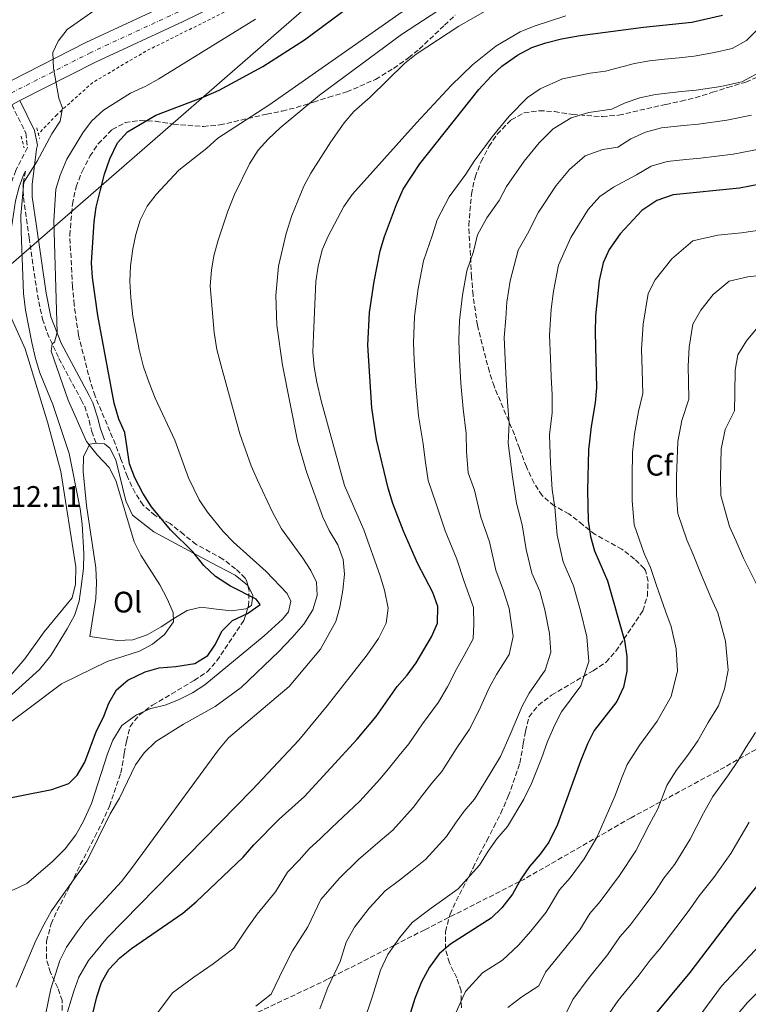
# Model space of a CAD drawing. Units: metres. Extents: x 618036 to 621497, y 4708614 to 4710986.
# Drawn here: x 619405 to 619651, y 4710279 to 4710611 of the extents above; entities that cross this region are included whole.
import ezdxf
from ezdxf.enums import TextEntityAlignment as Align

# ---------------------------------------------------------------- set-up
doc = ezdxf.new("R2010")
doc.units = ezdxf.units.M
doc.header["$MEASUREMENT"] = 0
for name, pattern in [('DGN Style 2', [1.7399219301090239, 1.043953158065414, -0.6959687720436097]), ('DGN Style 3', [2.435890702152634, 1.739921930109024, -0.6959687720436097]), ('DGN Style 4', [2.7856150101045474, 1.391937544087219, -0.6959687720436097, 0.001739921930109024, -0.6959687720436097])]:
    doc.linetypes.add(name, pattern=pattern)
for name, color, linetype, lineweight in [('Camino', 7, 'DGN Style 3', 0), ('Carretera', 9, 'Continuous', 0), ('Cota de punto acotado terreno', 7, 'Continuous', 0), ('Curva de nivel directora', 30, 'Continuous', 30), ('Curva de nivel intermedia', 30, 'Continuous', 0), ('Eje de carretera', 7, 'DGN Style 4', 0), ('Etiqueta de uso rústico', 92, 'Continuous', 0), ('Etiqueta de zona arbolada', 92, 'Continuous', 0), ('Línea blanca (vial)', 7, 'Continuous', 13), ('Línea de cambio de uso (parcela vista)', 92, 'Continuous', 0), ('Línea de cuneta (fondo)', 4, 'DGN Style 2', 0), ('Línea telefónica', 7, 'Continuous', 0), ('Margen derecho', 7, 'Continuous', 0), ('Pontón-alcantarilla (pasos de agua)', 1, 'DGN Style 2', 0), ('Senda', 7, 'DGN Style 3', 0), ('Zona arbolada', 92, 'DGN Style 3', 0)]:
    doc.layers.add(name, color=color, linetype=linetype, lineweight=lineweight)
doc.styles.add('Style-Arial', font='arial.ttf')

msp = doc.modelspace()

# ---------------------------------------------------------------- linework, layer by layer
at = {"layer": 'Camino', "color": 7, "linetype": 'DGN Style 3', "lineweight": 0}
for points in [[(619402.6000000016, 4710582.76, 614.1999999999971), (619407.3400000002, 4710573.230000001, 614.0099999999948), (619407.89, 4710568.27, 614.0099999999948), (619403.9800000007, 4710560.550000002, 614.0099999999948), (619402.2199999995, 4710555.870000001, 613.8399999999966), (619400.9600000009, 4710550.859999999, 613.3200000000071), (619398.9099999992, 4710537.300000001, 612.3699999999955), (619397.8399999985, 4710530.36, 612.550000000003), (619395.2700000004, 4710518.17, 613.1499999999943)], [(619407.2199999972, 4710560.310000002, 614.5599999999978), (619406.4400000017, 4710556.080000001, 615.1399999999995), (619406.5500000011, 4710551.410000003, 615.8699999999955), (619408.4299999988, 4710537.900000002, 617.1300000000049), (619411.2699999996, 4710518.600000001, 618.2200000000013), (619412.9400000017, 4710510.410000003, 618.9499999999971), (619414.5599999976, 4710505.720000003, 619.6199999999955), (619418.5300000017, 4710497.09, 620.6900000000024), (619426.0500000009, 4710483.130000001, 622.0800000000017), (619427.230000001, 4710480.920000001, 622.0200000000042), (619428.6999999996, 4710476.16, 621.6499999999943), (619429.6400000006, 4710472.449999999, 621.1199999999953), (619431.0599999977, 4710468.550000001, 620.3899999999995)]]:
    msp.add_polyline3d(points, dxfattribs=at)
at = {"layer": 'Carretera', "color": 9, "linetype": 'Continuous', "lineweight": 0}
for points in [[(619489.7699999998, 4710625.21, 618.3000000000029), (619460.4300000007, 4710610.849999999, 617.2100000000064), (619430.8599999992, 4710597.149999999, 615.2200000000012), (619405.280000002, 4710584.119999998, 614.1999999999971), (619402.6000000021, 4710582.76, 614.1999999999971), (619400.870000002, 4710581.880000001, 614.1300000000047), (619385.6100000002, 4710571.460000001, 613.4100000000036), (619377.3400000001, 4710563.420000001, 612.6900000000023), (619366.6000000022, 4710549.24, 611.9600000000064), (619358.0799999973, 4710532.230000001, 611.4199999999983), (619348.8399999993, 4710511.040000001, 610.5099999999948), (619340.0599999995, 4710488.83, 609.7899999999936), (619331.9600000014, 4710469.449999999, 609.070000000007), (619324.1600000006, 4710453.630000001, 608.3399999999965), (619313.6499999985, 4710435.83, 607.4400000000023), (619305.9600000018, 4710424.83, 607.4400000000023), (619291.1499999993, 4710407.38, 606.1699999999983), (619263.5799999983, 4710380.08, 605.2700000000041), (619234.6100000005, 4710352.16, 603.6399999999994), (619213.7899999997, 4710328.270000001, 602.7299999999959), (619200.2100000009, 4710308.920000001, 602.1900000000023), (619187.4699999981, 4710284.540000002, 601.2899999999936), (619175.11, 4710263.430000001, 600.7400000000052)], [(619168.9099999995, 4710267.46, 600.7400000000052), (619177.8900000004, 4710282.800000001, 601.1499999999943), (619179.9299999989, 4710286.27, 601.1499999999943), (619181.0100000007, 4710288.12, 601.2899999999936), (619193.8799999986, 4710312.760000001, 602.1900000000023), (619207.9699999993, 4710332.83, 602.7299999999959), (619229.2600000015, 4710357.25, 603.6399999999994), (619258.4200000018, 4710385.359999999, 605.2700000000041), (619285.7300000011, 4710412.4, 606.1699999999983), (619300.1100000001, 4710429.350000001, 607.4400000000023), (619307.4400000015, 4710439.830000001, 607.4400000000023), (619317.6600000008, 4710457.150000001, 608.3399999999965), (619325.239999998, 4710472.509999999, 609.070000000007), (619333.2199999999, 4710491.609999998, 609.7899999999936), (619342.0199999998, 4710513.869999999, 610.5099999999948), (619345.52, 4710521.890000001, 610.8500000000058), (619348.019999999, 4710527.640000001, 610.8500000000058), (619351.3899999995, 4710535.36, 611.4199999999983), (619360.3000000013, 4710553.160000001, 611.9600000000064), (619371.79, 4710568.32, 612.6900000000023), (619380.9200000009, 4710577.199999998, 613.4100000000036), (619397.1000000013, 4710588.249999999, 614.1300000000047), (619427.6299999994, 4710603.79, 615.2200000000012), (619457.2600000012, 4710617.519999999, 617.2100000000064)]]:
    msp.add_polyline3d(points, dxfattribs=at)
at = {"layer": 'Curva de nivel directora', "color": 30, "linetype": 'Continuous', "lineweight": 30, "flags": 128}
for points, elevation in [([(619394.9900000008, 4710347.410000001), (619416.149999999, 4710351.610000002), (619421.9000000001, 4710353.590000002), (619424.739999999, 4710356.440000001), (619427.24, 4710360.779999999), (619431.2399999987, 4710371.41), (619433.5700000002, 4710375.980000001), (619435.4299999997, 4710380.770000001), (619438.0000000001, 4710385.230000001), (619441.7699999987, 4710388.51), (619447.6000000002, 4710391.350000001), (619452.4199999992, 4710392.670000001), (619457.9800000006, 4710393.08), (619464.449999999, 4710394.150000001), (619468.7899999998, 4710396.800000002), (619471.1500000001, 4710400.32), (619473.5899999987, 4710405.130000004), (619477.1000000001, 4710408.690000001), (619482.1499999994, 4710410.990000002), (619486.479999999, 4710414.100000001), (619485.1699999992, 4710415.810000002), (619476.4400000008, 4710420.180000001), (619471.4099999995, 4710423.470000002), (619467.48, 4710427.170000001), (619463.7299999993, 4710431.78), (619456.1499999998, 4710439.260000002), (619449.8099999987, 4710447.030000002), (619446.8, 4710451.670000001), (619444.1799999982, 4710456.840000001), (619442.35, 4710461.49), (619440.8299999998, 4710472.050000002), (619438.7699999991, 4710476.609999999), (619437.1399999997, 4710482.050000002), (619431.65, 4710511.609999999), (619429.8300000007, 4710524.400000001), (619429.5299999989, 4710529.400000001), (619430.4599999987, 4710543.180000001), (619431.1399999983, 4710548.140000002), (619432.4300000002, 4710553.62), (619433.9299999999, 4710559.36), (619435.6699999989, 4710564.500000001), (619438.3299999987, 4710569.880000001), (619441.7100000005, 4710573.570000002), (619451.219999999, 4710579.250000001), (619467.2599999986, 4710585.270000001), (619472.6599999989, 4710587.660000003), (619487.3499999985, 4710595.680000001), (619501.4300000002, 4710604.670000002), (619516.6600000006, 4710615.87)], 625.0000000000001), ([(619429.8399999995, 4710275.560000001), (619431.27, 4710281.560000001), (619432.9299999987, 4710286.470000001), (619435.4299999997, 4710290.800000001), (619439.0499999984, 4710294.740000002), (619442.9800000001, 4710297.939999999), (619460.3699999999, 4710309.890000002), (619464.8800000004, 4710313.690000001), (619480.7100000001, 4710328.720000001), (619484.3199999998, 4710332.960000001), (619492.8499999993, 4710341.550000001), (619501.41, 4710349.290000001), (619519.1900000009, 4710368.620000001), (619525.6199999992, 4710376.28), (619532.669999999, 4710386.37), (619536.1400000004, 4710390.15), (619539.1599999999, 4710394.37), (619544.3300000001, 4710403.120000001), (619546.279999999, 4710407.720000001), (619546.4600000001, 4710413.369999999), (619544.7199999989, 4710418.070000002), (619539.5999999981, 4710428.040000001), (619534.8899999985, 4710438.820000002), (619531.2999999989, 4710448.170000001), (619529.7099999996, 4710453.32), (619525.7899999992, 4710469.690000001), (619524.2000000001, 4710480.380000002), (619522.8599999989, 4710501.550000002), (619523.3300000004, 4710512.590000001), (619524.8999999994, 4710523.050000002), (619527.0099999995, 4710533.460000001), (619528.4199999999, 4710538.26), (619532.5300000004, 4710549.050000001), (619534.7199999987, 4710554.199999999), (619540.3400000001, 4710562.84), (619560.24, 4710587.890000002), (619564.3999999998, 4710592.380000004), (619568.0799999987, 4710595.770000001), (619573.3600000005, 4710599.480000001), (619578.1300000004, 4710602.09), (619582.8800000001, 4710603.660000001), (619588.1900000009, 4710604.970000001), (619594.4600000005, 4710606.07), (619615.8899999993, 4710608.880000004), (619632.2100000005, 4710610.59), (619642.5799999996, 4710612.990000002)], 650.0000000000001), ([(619658.76, 4710556.630000001), (619648.2599999993, 4710554.560000001), (619625.9199999986, 4710552.29), (619620.3300000007, 4710550.390000002), (619615.3700000007, 4710547.02), (619607.9799999989, 4710539.140000001), (619604.3400000001, 4710533.920000001), (619602.2599999991, 4710529.380000002), (619600.9099999992, 4710523.420000001), (619599.6299999983, 4710511.480000001), (619599.5099999999, 4710505.850000001), (619600.0300000006, 4710487.15), (619599.5999999993, 4710482.17), (619598.2000000001, 4710474.170000001), (619597.2799999992, 4710466.300000001), (619597.0199999999, 4710452.520000001), (619597.2199999989, 4710442.300000001), (619597.99, 4710437.000000002), (619599.3699999991, 4710432.189999999), (619603.739999999, 4710422.060000001), (619609.4299999997, 4710401.930000001), (619610.27, 4710396.510000002), (619610.2000000007, 4710391.510000002), (619609.1300000001, 4710386.150000001), (619606.8599999992, 4710381.350000001), (619599.2100000003, 4710371.510000001), (619596.9500000007, 4710367.050000002), (619594.5599999989, 4710361.210000001), (619586.8699999999, 4710339.840000001), (619583.9399999996, 4710333.83), (619581.0199999983, 4710329.770000001), (619577.3399999992, 4710325.609999999), (619574.4699999992, 4710321.380000004), (619571.6699999984, 4710316.279999999), (619568.0699999998, 4710311.630000004), (619564.4399999998, 4710308.199999999), (619550.7099999991, 4710299.359999999), (619546.9200000005, 4710296.100000001), (619543.6100000002, 4710291.580000001), (619540.899999999, 4710286.630000002), (619538.7099999984, 4710281.050000001), (619535.2699999985, 4710270.130000002)], 675.0000000000001), ([(619659.1299999988, 4710325.190000001), (619646.5699999994, 4710309.640000001), (619631.5299999989, 4710289.870000001), (619617.1399999987, 4710272.52)], 700.0000000000001)]:
    msp.add_lwpolyline(points, dxfattribs=dict(at, elevation=elevation))
at = {"layer": 'Curva de nivel intermedia', "color": 30, "linetype": 'Continuous', "lineweight": 0, "flags": 128}
for points, elevation in [([(619416.2899999998, 4710327.189999999), (619420.6399999994, 4710331.590000001), (619424.2500000015, 4710336.269999999), (619426.67, 4710340.640000001), (619429.4999999999, 4710346.91), (619434.9100000011, 4710363.640000001), (619436.7100000004, 4710368.300000001), (619439.7200000013, 4710373.220000001), (619444.7000000012, 4710376.75), (619449.5500000016, 4710378.939999999), (619454.4199999998, 4710380.08), (619459.0700000012, 4710382.019999999), (619463.5700000006, 4710384.260000001), (619467.8300000009, 4710386.88), (619487.8600000005, 4710403.51), (619493.9600000002, 4710409.130000001), (619495.9800000007, 4710411.55), (619496.7899999998, 4710415.119999999), (619495.5500000016, 4710417.759999999), (619488.4999999995, 4710425.24), (619477.4199999998, 4710435.140000001), (619473.9700000009, 4710438.649999999), (619468.6700000013, 4710445.210000002), (619465.8300000003, 4710449.329999999), (619462.2600000009, 4710456.800000001), (619457.6299999995, 4710469.56), (619451.0400000003, 4710483.649999999), (619448.9700000006, 4710488.9), (619447.1300000009, 4710494.27), (619445.5900000008, 4710500.119999998), (619443.53, 4710511.27), (619442.7800000012, 4710517.720000001), (619442.5100000007, 4710523.05), (619442.6900000018, 4710528.4), (619443.4600000007, 4710534.050000001), (619444.5300000013, 4710538.959999999), (619445.9999999999, 4710543.74), (619448.3300000011, 4710548.539999999), (619451.4100000013, 4710552.480000001), (619458.9800000018, 4710560.640000001), (619468.5000000015, 4710568.109999998), (619472.2000000007, 4710571.479999999), (619489.3800000002, 4710582.609999998), (619554.660000001, 4710628.439999999)], 630.0000000000001), ([(619412.3100000012, 4710267.329999999), (619415.8099999992, 4710284.27), (619418.8400000002, 4710293.869999999), (619421.110000001, 4710298.369999999), (619424.7000000008, 4710303.579999999), (619427.7300000017, 4710307.56), (619439.6000000006, 4710320.569999998), (619443.0600000005, 4710324.95), (619472.3500000006, 4710365.029999998), (619475.7900000004, 4710369.000000001), (619496.2700000014, 4710386.33), (619506.8100000002, 4710398.939999999), (619511.9900000015, 4710408.279999999), (619513.3300000002, 4710413.099999999), (619514.4000000008, 4710418.829999999), (619514.8900000004, 4710424.300000002), (619514.4500000001, 4710429.279999999), (619512.7100000011, 4710434.140000001), (619509.7899999997, 4710438.970000001), (619507.6100000005, 4710443.529999998), (619502.0899999995, 4710458.810000001), (619499.0400000007, 4710469.28), (619494.0000000005, 4710494.83), (619492.0500000013, 4710508.279999999), (619491.7200000006, 4710518.310000001), (619492.7000000017, 4710528.3), (619495.2000000007, 4710539.310000001), (619497.1299999997, 4710545.31), (619501.2400000001, 4710555.249999999), (619503.5700000015, 4710559.680000001), (619510.3000000016, 4710570.199999998), (619514.8700000002, 4710576.619999997), (619518.0800000001, 4710580.46), (619523.6100000021, 4710585.33), (619535.2199999993, 4710596.679999999), (619539.1599999999, 4710599.759999999), (619553.5000000009, 4710609.300000001), (619567.0999999997, 4710616.980000001)], 640), ([(619404.1100000005, 4710284.899999999), (619410.730000001, 4710300.609999998), (619413.5400000005, 4710306.160000001), (619416.0500000007, 4710310.600000001), (619427.9300000007, 4710327.390000001), (619435.8800000012, 4710343.430000001), (619439.0300000005, 4710348.689999999), (619444.4300000007, 4710359.880000001), (619447.2900000018, 4710363.989999999), (619451.2100000001, 4710367.789999999), (619460.570000001, 4710373.63), (619471.2400000017, 4710379.56), (619480.0100000004, 4710386.07), (619492.7900000011, 4710398.21), (619497.2999999995, 4710402.939999999), (619501.22, 4710407.430000001), (619504.2300000008, 4710412.27), (619505.7199999995, 4710417.029999998), (619505.4700000014, 4710421.619999999), (619503.5300000012, 4710425.48), (619500.8500000013, 4710429.679999999), (619493.6400000005, 4710439.63), (619490.5800000007, 4710445.220000001), (619485.5100000012, 4710455.980000001), (619483.4300000002, 4710460.9), (619479.6100000005, 4710471.609999998), (619473.2500000012, 4710494.619999998), (619471.860000001, 4710500.159999999), (619470.890000001, 4710505.890000001), (619469.6100000001, 4710521.569999999), (619469.9800000011, 4710526.850000001), (619470.8700000007, 4710531.769999999), (619472.240000001, 4710537.010000001), (619475.5700000012, 4710546.850000001), (619477.8199999998, 4710552.390000001), (619482.9100000017, 4710562.810000001), (619485.7800000017, 4710567.449999999), (619489.1200000009, 4710571.170000001), (619493.1900000012, 4710574.970000001), (619506.4700000006, 4710585.930000001), (619534.1799999999, 4710606.470000001), (619546.7300000006, 4710614.699999998)], 635.0000000000001), ([(619421.3600000015, 4710405.880000001), (619423.7799999999, 4710410.380000001), (619425.310000001, 4710415.140000001), (619426.0199999996, 4710420.109999998), (619426.850000001, 4710426.159999998), (619426.8800000001, 4710431.21), (619426.3400000016, 4710441.199999999), (619425.6600000019, 4710446.3), (619422.0099999997, 4710465.06), (619416.4300000007, 4710481.539999997), (619412.0400000007, 4710492.269999999), (619410.5700000002, 4710497.039999999), (619409.3499999996, 4710502.45), (619407.2300000007, 4710513.409999999), (619406.5600000002, 4710519.07), (619405.8000000002, 4710540.019999999), (619405.6799999995, 4710545.359999998), (619406.6900000019, 4710556.57), (619411.2300000016, 4710563.699999998), (619416.12, 4710572.939999999), (619418.99, 4710577.159999998), (619419.7099999996, 4710581.550000001), (619418.5200000005, 4710584.930000001), (619416.6699999998, 4710595.119999998), (619416.4700000009, 4710600.38), (619418.2400000012, 4710604.2), (619421.2600000009, 4710608.189999999), (619430.3200000002, 4710614.48)], 615), ([(619589.6600000017, 4710612.699999998), (619578.9100000004, 4710609.289999999), (619574.2800000014, 4710607.34), (619566, 4710602.460000001), (619558.1600000013, 4710596.199999998), (619550.9600000017, 4710589.180000001), (619539.2500000016, 4710576.67), (619517.5900000005, 4710552.609999999), (619514.7300000016, 4710548.390000001), (619509.3899999995, 4710538.390000001), (619507.4000000004, 4710533.800000001), (619506.0400000013, 4710528.279999999), (619505.2700000001, 4710523.069999999), (619504.4200000007, 4710504.92), (619504.3, 4710499.130000001), (619504.7200000003, 4710494.15), (619505.5700000019, 4710489.130000001), (619507.0500000016, 4710482.779999998), (619514.9000000015, 4710454.250000001), (619521.4999999999, 4710439.21), (619527.0300000019, 4710423.760000001), (619528.4700000014, 4710418.899999999), (619529.6500000015, 4710412.759999999), (619529.01, 4710407.789999999), (619526.4599999997, 4710402.550000001), (619522.5800000017, 4710397.019999999), (619509.1100000002, 4710379.83), (619499.5599999992, 4710368.27), (619483.79, 4710351.52), (619434.9400000002, 4710301.59), (619428.4800000006, 4710293.92), (619425.2800000019, 4710288.269999999), (619423.5099999994, 4710283.560000001), (619420.4699999996, 4710273.579999999)], 645.0000000000001), ([(619396.9700000011, 4710370.500000001), (619419.4100000003, 4710387.289999999), (619434.8100000005, 4710394.789999999), (619445.7100000015, 4710398.25), (619450.1100000005, 4710400.619999999), (619454.1800000007, 4710403.92), (619457.2000000003, 4710408.140000001), (619457.130000001, 4710411.399999999), (619455.1100000005, 4710415.949999998), (619452.6300000016, 4710420.640000001), (619446.1800000009, 4710430.73), (619443.9400000012, 4710435.199999998), (619437.7600000009, 4710455.9), (619435.4499999998, 4710460.33), (619431.4900000013, 4710464.51), (619427.8400000012, 4710469.019999999), (619421.640000001, 4710483.06), (619415.8899999997, 4710499.600000001), (619416.2899999998, 4710501.980000001), (619417.0099999995, 4710502.59), (619417.9800000018, 4710505.880000001), (619416.8500000008, 4710543.51), (619417.5100000004, 4710554.199999999), (619418.9200000007, 4710559), (619421.1400000001, 4710564.369999999), (619426.5700000017, 4710573.24), (619429.5600000002, 4710577.239999999), (619433.6300000004, 4710580.930000001), (619442.740000001, 4710586.640000001), (619447.8700000007, 4710588.980000001), (619452.2100000014, 4710591.470000001), (619484.8499999995, 4710611.679999999)], 620.0000000000001), ([(619654.8500000007, 4710608.55), (619650.690000001, 4710604.390000001), (619645.8099999994, 4710601.720000001), (619639.8200000013, 4710600.4), (619632.9400000015, 4710599.130000001), (619627.9700000006, 4710598.609999999), (619623.0000000016, 4710598.100000001), (619617.8899999998, 4710597.559999999), (619612.8099999991, 4710596.66), (619603.0900000005, 4710594.099999999), (619597.8500000014, 4710593.42), (619588.5799999998, 4710591.49), (619580.9700000013, 4710588.140000001), (619576.74, 4710585.179999999), (619570.4800000016, 4710578.869999998), (619564.8100000009, 4710571.880000002), (619558.690000001, 4710563.66), (619555.9300000005, 4710559.34), (619550.2700000011, 4710551.600000001), (619546.2000000008, 4710543.92), (619544.6299999994, 4710538.789999999), (619541.6400000011, 4710530.060000001), (619539.8500000006, 4710520.74), (619538.5699999998, 4710511.240000002), (619538.1900000023, 4710502.41), (619538.4900000016, 4710496.679999999), (619539.0199999991, 4710487.689999999), (619539.9500000012, 4710477.779999998), (619541.4800000001, 4710468.300000001), (619542.1300000006, 4710462.809999999), (619543.2200000013, 4710455.92), (619545.9300000003, 4710448.059999999), (619548.9400000012, 4710438.890000001), (619552.9100000008, 4710429.369999998), (619555.3700000017, 4710421.850000001), (619558.5099999999, 4710413.009999999), (619558.6399999995, 4710407.52), (619558.4000000004, 4710402.449999998), (619555.3000000002, 4710396.8), (619552.8200000013, 4710392.460000001), (619549.7200000011, 4710386.279999998), (619546.6299999999, 4710381.029999998), (619541.2200000008, 4710373.779999999), (619536.7000000012, 4710366.970000001), (619533.390000001, 4710363.08), (619530.2500000005, 4710359.17), (619526.9800000006, 4710355.21), (619520.1100000017, 4710347.699999999)], 655), ([(619484.9800000014, 4710278.489999999), (619490.1600000004, 4710282.470000001), (619494.3500000013, 4710291.16), (619497.350000001, 4710297.15), (619502.530000002, 4710305.289999999), (619506.950000001, 4710314.42), (619513.1500000014, 4710321.560000001), (619519.610000001, 4710328.019999999), (619527.0300000019, 4710334.25), (619531.2000000004, 4710337.829999999), (619538.1500000019, 4710345.470000001), (619541.3000000013, 4710349.720000001), (619544.3800000013, 4710353.71), (619547.7800000011, 4710357.670000001), (619552.6300000015, 4710365.289999999), (619557.1100000007, 4710371.909999998), (619560.2800000003, 4710378.199999998), (619563.8499999997, 4710386.100000001), (619566.2800000017, 4710390.470000001), (619570.5100000006, 4710397.169999998), (619571.8800000009, 4710403.239999999), (619570.5599999998, 4710412.640000001), (619568.5800000017, 4710418.680000001), (619566.0300000013, 4710425.640000001), (619563.9400000013, 4710435.16), (619560.9800000021, 4710443.550000001), (619558.7699999993, 4710452.619999999), (619556.7400000019, 4710458.509999999), (619556.1500000019, 4710465.65), (619556.0100000009, 4710471.759999999), (619554.9699999995, 4710480.119999998), (619554.2400000007, 4710488.810000001), (619553.8000000004, 4710496.789999999), (619553.520000001, 4710503.270000001), (619553.8000000004, 4710509.890000001), (619554.7900000006, 4710518.42), (619556.2700000004, 4710526.659999999), (619558.5099999999, 4710533.199999999), (619559.8800000001, 4710538.789999999), (619562.9300000012, 4710544.55), (619567.1800000002, 4710550.359999998), (619569.5899999997, 4710555.089999998), (619575.6000000001, 4710563.689999999), (619580.7099999997, 4710569.850000001), (619585.4100000004, 4710574.579999999), (619591.4400000009, 4710578.369999998), (619597.4700000014, 4710580.09), (619605.1700000016, 4710581.27), (619609.7300000014, 4710583.350000001), (619614.6900000012, 4710585.09), (619619.9000000014, 4710586.24), (619628.7000000014, 4710587.159999999), (619633.6800000013, 4710587.669999998), (619641.9300000013, 4710588.939999998), (619649.0500000004, 4710590.449999999), (619656.6000000008, 4710594.56)], 660.0000000000001), ([(619652.2900000014, 4710579.17), (619644.0400000013, 4710577.480000001), (619634.4099999999, 4710576.220000001), (619629.4299999999, 4710575.699999999), (619621.9100000008, 4710574.930000001), (619616.570000001, 4710573.52), (619611.6100000012, 4710571.24), (619607.2400000015, 4710568.449999998), (619602.1100000016, 4710567.659999999), (619596.1799999995, 4710565.46), (619590.9400000002, 4710560.830000001), (619586.4000000005, 4710555.509999999), (619580.4800000017, 4710546.519999999), (619576.6799999997, 4710539.179999999), (619573.5599999994, 4710533.67), (619570.9000000019, 4710523.250000001), (619569.7400000017, 4710516.109999999), (619569.3700000007, 4710510.749999999), (619568.85, 4710504.130000001), (619569.1200000005, 4710496.909999999), (619569.4600000001, 4710489.92), (619569.9899999998, 4710482.470000001), (619570.5399999997, 4710475.23), (619570.1700000009, 4710468.490000002), (619571.6100000005, 4710457.179999999), (619573.0300000019, 4710448.210000001), (619574.9699999997, 4710440.949999999), (619576.2200000016, 4710432.609999999), (619578.2000000018, 4710424.659999999), (619580.8300000004, 4710418.579999999), (619582.6100000018, 4710412.279999998), (619584.1699999998, 4710404.249999999), (619584.6300000002, 4710397.989999998), (619582.6299999999, 4710391.9), (619577.2600000009, 4710384.15), (619574.8800000004, 4710379.75), (619570.8300000003, 4710370.119999998), (619567.6000000006, 4710362.779999998), (619564.050000001, 4710356.81)], 665), ([(619592.2800000013, 4710420.32), (619588.780000001, 4710428.430000001), (619586.7200000002, 4710437.449999998), (619585.9900000015, 4710446.74), (619585.0700000006, 4710452.859999998), (619584.4500000015, 4710461.74), (619584.180000001, 4710471.329999999), (619585.0700000006, 4710478.699999999), (619585.0100000004, 4710484.81), (619584.6700000005, 4710491.039999999), (619584.4400000003, 4710497.029999999), (619584.180000001, 4710504.989999999), (619584.6799999995, 4710513.789999999), (619585.530000001, 4710519.849999999), (619587.2300000021, 4710528.539999999), (619591.3700000015, 4710537.949999999), (619597.1900000019, 4710547.33), (619601.1700000007, 4710551.81), (619605.7000000014, 4710554.960000001), (619613.490000001, 4710559.13), (619618.4500000008, 4710561.959999999), (619623.9200000003, 4710563.609999999), (619630.1699999998, 4710564.25), (619635.140000001, 4710564.76), (619646.1500000014, 4710566.019999999), (619655.5200000012, 4710567.9)], 670.0000000000001), ([(619551.9100000017, 4710275.019999998), (619555.8300000001, 4710283.439999998), (619561.5099999995, 4710289.660000001), (619568.2400000019, 4710293.99), (619573.6300000009, 4710299.050000001), (619577.8900000012, 4710303.81), (619583.0000000009, 4710310.230000001), (619587.5400000005, 4710317.689999999), (619591.1200000013, 4710321.789999999), (619595.8600000021, 4710328.199999999), (619600.0700000009, 4710335.350000001), (619604.0300000017, 4710344.430000001), (619606.3400000005, 4710349.529999998), (619608.4300000004, 4710355.34), (619610.3400000016, 4710360.009999999), (619614.6100000008, 4710366.73), (619620.5200000005, 4710374.689999999), (619625.190000002, 4710382.98), (619627.310000001, 4710391.690000001), (619626.910000001, 4710399.09), (619625.1800000009, 4710406.579999999), (619623.4000000017, 4710411.46), (619620.1100000015, 4710420.819999998), (619618.2100000017, 4710426.51), (619616.1500000008, 4710431.239999999), (619612.74, 4710440.890000001), (619612.0500000014, 4710449.13), (619612.0500000014, 4710457.310000001), (619612.1100000017, 4710465.33), (619612.8400000005, 4710471.619999998), (619614.2000000017, 4710479.15), (619615.620000001, 4710485.239999999), (619615.400000002, 4710493.239999998), (619615.2099999997, 4710500.199999999), (619615.7300000006, 4710508.680000001), (619617.4100000014, 4710519.02), (619619.7600000006, 4710523.630000001), (619625.4100000011, 4710530.73), (619632.5599999992, 4710536.81), (619641.0100000005, 4710538.73), (619648.97, 4710539.539999999), (619658.8200000004, 4710540.92)], 680), ([(619657.0900000003, 4710525.279999998), (619651.1200000001, 4710524.67), (619644.7800000012, 4710523.230000001), (619639.4200000013, 4710518.669999998), (619635.1800000012, 4710513.349999999), (619632.5599999992, 4710508.659999999), (619631.3000000009, 4710500.91), (619630.9100000019, 4710494.550000001), (619631.0500000005, 4710489.329999999), (619631.2200000003, 4710483.33), (619628.7999999997, 4710476.140000001), (619627.480000001, 4710469.079999999)], 685.0000000000001), ([(619655.0099999994, 4710508.3), (619650.6100000006, 4710503.060000001), (619647.7100000017, 4710498.310000001), (619646.870000001, 4710493.130000002), (619646.7000000012, 4710485.409999999), (619646.640000001, 4710479.42)], 690), ([(619646.640000001, 4710479.42), (619643.4000000021, 4710473.119999997), (619642.1100000001, 4710466.529999998), (619641.9100000013, 4710456.880000001), (619641.9500000015, 4710450.789999999), (619644.9400000023, 4710440.430000001), (619647.1399999993, 4710435.42), (619649.6400000005, 4710429.720000001), (619654.0700000006, 4710420.890000001)], 690), ([(619627.480000001, 4710469.079999999), (619626.9800000002, 4710457.09), (619626.9800000002, 4710450.96), (619627.500000001, 4710444.779999998), (619630.5499999998, 4710435.84), (619632.670000001, 4710430.970000001), (619634.8700000005, 4710425.27), (619638.7400000017, 4710416.17), (619640.9400000012, 4710411.23), (619643.5400000007, 4710401.679999999), (619644.4200000013, 4710391.88), (619643.2500000001, 4710385.53), (619641.2499999997, 4710379.819999999), (619637.7400000005, 4710374.249999999), (619634.1700000009, 4710368.029999998), (619630.8600000006, 4710363.17), (619626.94, 4710358.010000001), (619623.7400000015, 4710352.960000001), (619620.7400000019, 4710345.109999998), (619617.8000000003, 4710339.619999999), (619613.2600000007, 4710330.869999998), (619607.78, 4710322.560000001), (619601.2199999997, 4710313.81), (619597.7400000019, 4710309.769999999), (619594.3399999999, 4710304.179999998), (619587.7000000014, 4710295.990000002), (619582.8200000019, 4710289.890000001), (619580.550000001, 4710285.279999999), (619574.8300000012, 4710281.59), (619570.0400000013, 4710278.02)], 685.0000000000001), ([(619521.2400000005, 4710272.45), (619524.3600000008, 4710281.849999999), (619527.1100000001, 4710290.590000001), (619529.5800000001, 4710295.890000001), (619533.4500000014, 4710301.569999999), (619537.8099999999, 4710306.739999999), (619544.2100000015, 4710311.51), (619548.4200000003, 4710314.599999999), (619553.3600000001, 4710318.079999999), (619560.5000000015, 4710326.009999999), (619563.4100000017, 4710330.819999999), (619566.350000001, 4710334.970000001), (619569.9400000006, 4710339.069999999), (619575.4600000017, 4710348.320000002), (619578.0800000011, 4710353.660000001), (619581.3899999993, 4710362.029999999), (619583.4800000014, 4710367.839999998), (619585.9199999999, 4710373.399999999), (619588.2300000011, 4710377.83), (619594.7500000012, 4710386.619999998), (619597.4100000011, 4710394.75), (619596.8000000007, 4710403.09), (619594.6600000019, 4710411.919999998), (619592.2800000013, 4710420.32)], 670.0000000000001), ([(619289.8600000013, 4710270.560000001), (619288.0000000016, 4710281.199999998), (619287.4400000006, 4710286.17), (619288.3800000015, 4710301.890000001), (619289.4800000013, 4710307.140000001), (619292.7000000001, 4710313.189999999), (619299.2500000013, 4710322.369999998), (619302.85, 4710326.900000001), (619306.3500000002, 4710330.459999999), (619310.6500000008, 4710333.989999998), (619315.2999999998, 4710337.130000002), (619325.7900000018, 4710342.529999999), (619330.3899999995, 4710344.480000001), (619346.9800000014, 4710349.960000002), (619351.5400000011, 4710352), (619380.6200000008, 4710368.359999999), (619389.7000000001, 4710374.140000001), (619400.4000000021, 4710381.689999999), (619412.0000000005, 4710392.15), (619415.8300000017, 4710396.869999999), (619421.3600000015, 4710405.880000001)], 615), ([(619653.6900000006, 4710370.8), (619650.3899999993, 4710365.8), (619647.820000001, 4710361.380000001), (619644.6100000013, 4710356.509999998), (619639.2699999993, 4710349.289999999), (619636.1800000002, 4710343.59), (619631.5800000002, 4710334.809999999), (619626.4600000017, 4710326.38), (619622.6900000009, 4710321.720000001), (619619.7000000002, 4710316.930000001), (619616.0600000013, 4710312.149999999), (619611.3200000006, 4710305.83), (619607.940000001, 4710301.859999998), (619603.7600000012, 4710295.820000002), (619597.5099999993, 4710288.159999998), (619592.0100000009, 4710280.74), (619588.610000001, 4710273.810000001)], 690), ([(619727.4100000013, 4710365.289999999), (619724.7600000005, 4710360.08), (619722.140000001, 4710355.829999999), (619708.1200000017, 4710339.060000001), (619702.0599999999, 4710329.680000001), (619699.0800000004, 4710325.66), (619695.1700000011, 4710321.279999999), (619691.1100000021, 4710317.33), (619677.2200000006, 4710305.26), (619667.2200000002, 4710295.939999999), (619651.0100000007, 4710279.67), (619641.3300000001, 4710268.189999999)], 710.0000000000001), ([(619564.050000001, 4710356.81), (619558.8600000008, 4710348.369999997), (619555.3700000017, 4710344.34), (619552.360000001, 4710340.27), (619549.3200000012, 4710335.739999999), (619542.2800000003, 4710327.949999999), (619537.7300000016, 4710324.42), (619533.5099999994, 4710320.949999998), (619528.7100000004, 4710317.380000002), (619523.3000000013, 4710311.57), (619518.27, 4710305.159999999), (619515.5099999995, 4710300.119999999), (619513.4400000019, 4710293.57), (619509.2900000013, 4710284.800000002), (619506.6200000002, 4710277.550000001)], 665), ([(619520.1100000017, 4710347.699999999), (619516.3400000011, 4710344.069999999), (619510.5099999994, 4710338.649999999), (619506.8799999994, 4710335.07), (619503.0000000015, 4710331.56), (619499.6399999997, 4710327.730000001), (619495.640000001, 4710323.689999999), (619491.6199999999, 4710317.010000001), (619485.4000000017, 4710309.489999999), (619482.0900000012, 4710304.779999999), (619477.5200000004, 4710298.080000001), (619470.6100000015, 4710292.77), (619464.0199999999, 4710288.239999999), (619456.8600000006, 4710282.92), (619451.9600000011, 4710276.300000001)], 655), ([(619651.5899999996, 4710340.569999999), (619645.3500000011, 4710329.999999999), (619639.6500000014, 4710321.900000001), (619634.6300000013, 4710315.679999998), (619631.6200000005, 4710311.289999999), (619626.7700000001, 4710304.929999999), (619621.4200000013, 4710297.849999998), (619618.1400000001, 4710293.939999999), (619614.4499999998, 4710288.999999999), (619607.3300000008, 4710280.34), (619601.2000000018, 4710271.59)], 695), ([(619334.9300000014, 4710278.25), (619338.3800000004, 4710283.21), (619349.780000002, 4710297.550000001), (619357.9100000013, 4710311.82), (619361.0700000019, 4710316.630000001), (619366.49, 4710326.389999999), (619369.6500000006, 4710330.909999998), (619373.7300000021, 4710334.259999999), (619378.1599999999, 4710336.600000001), (619378.8600000017, 4710336.899999999), (619382.8600000005, 4710336.98), (619384.2400000019, 4710335.23), (619385.6499999999, 4710330.439999999), (619387.6200000015, 4710325.770000001), (619390.3700000007, 4710320.92), (619394.5500000005, 4710317.449999998), (619398.7300000002, 4710316.720000001), (619403.1600000004, 4710317.71), (619407.6500000008, 4710319.9), (619416.2899999998, 4710327.189999999)], 630.0000000000001), ([(619631.5100000009, 4710270.699999999), (619642.1600000015, 4710285.17), (619661.4500000011, 4710305.800000001)], 705)]:
    msp.add_lwpolyline(points, dxfattribs=dict(at, elevation=elevation))
at = {"layer": 'Eje de carretera', "color": 7, "linetype": 'DGN Style 4', "lineweight": 0}
msp.add_polyline3d([(619458.8900000001, 4710614.090000001, 617.2100000000064), (619429.2899999997, 4710600.380000002, 615.2200000000012), (619399.0399999986, 4710584.970000001, 614.1300000000047), (619383.3299999976, 4710574.250000001, 613.4100000000036), (619374.6399999994, 4710565.800000002, 612.6900000000024), (619363.5399999997, 4710551.15, 611.9600000000064), (619354.8299999969, 4710533.750000002, 611.4199999999983), (619345.5199999996, 4710512.420000001, 610.5099999999948), (619336.7300000008, 4710490.180000001, 609.7899999999936), (619328.6900000009, 4710470.930000001, 609.070000000007), (619320.9999999995, 4710455.340000002, 608.3399999999965), (619310.6299999984, 4710437.770000001, 607.4400000000024), (619303.1200000005, 4710427.03, 607.4400000000024), (619288.5100000012, 4710409.820000002, 606.1699999999983), (619261.07, 4710382.650000001, 605.2700000000041), (619232.0100000004, 4710354.630000001, 603.6399999999995), (619210.9599999995, 4710330.490000002, 602.729999999996), (619197.1299999983, 4710310.79, 602.1900000000023), (619184.3299999973, 4710286.279999999, 601.2899999999937), (619172.1000000008, 4710265.390000002, 600.7400000000052)], dxfattribs=at)
at = {"layer": 'Línea blanca (vial)', "color": 7, "linetype": 'Continuous', "lineweight": 13, "extrusion": (-0.02669308207435865, -0.01354574313509492, 0.9995518957074164), "elevation": -79728.18374809418, "flags": 128}
msp.add_lwpolyline([(-3920361.406929831, 2682848.464899133), (-3920361.406929831, 2682845.458223228)], dxfattribs=at)
at = {"layer": 'Línea blanca (vial)', "color": 7, "linetype": 'Continuous', "lineweight": 13}
for points in [[(619542.7899999977, 4710801.590000001, 625.7700000000041), (619542.2199999976, 4710788.140000002, 625.3500000000058), (619543.3299999986, 4710768.15, 624.2700000000041), (619546.489999997, 4710725.810000001, 622.8200000000071), (619546.0399999976, 4710709.270000001, 622.4600000000065), (619544.1700000013, 4710696.7, 622.279999999999), (619541.0199999998, 4710684.77, 621.9100000000036), (619535.53, 4710671.45, 621.5500000000029), (619528.9699999975, 4710659.740000002, 621.0099999999948), (619520.7499999988, 4710649.470000002, 620.4700000000012), (619508.8399999997, 4710638.020000001, 619.7400000000054), (619489.7699999993, 4710625.210000001, 618.3000000000029), (619460.4300000002, 4710610.850000001, 617.2100000000064), (619430.8599999987, 4710597.15, 615.2200000000012), (619405.2800000015, 4710584.119999999, 614.2899999999936)], [(619538.7600000021, 4710713.040000002, 622.529999999999), (619538.6700000004, 4710709.91, 622.4600000000065), (619536.9200000003, 4710698.189999999, 622.279999999999), (619534.0100000001, 4710687.120000001, 621.9100000000036), (619528.8700000015, 4710674.670000001, 621.5500000000029), (619522.8299999975, 4710663.880000002, 621.0099999999948), (619515.2800000015, 4710654.460000004, 620.4700000000012), (619504.1900000006, 4710643.78, 619.7400000000054), (619486.07, 4710631.619999999, 618.3000000000029), (619457.2600000007, 4710617.52, 617.2100000000064), (619427.629999999, 4710603.790000001, 615.2200000000012), (619397.1000000008, 4710588.25, 614.1300000000047), (619380.9200000004, 4710577.199999999, 613.4100000000036), (619371.7899999997, 4710568.32, 612.6900000000024), (619360.3000000007, 4710553.160000003, 611.9600000000064), (619351.3899999991, 4710535.36, 611.4199999999983), (619348.0199999985, 4710527.640000001, 611.0899999999965)]]:
    msp.add_polyline3d(points, dxfattribs=at)
at = {"layer": 'Línea de cambio de uso (parcela vista)', "color": 92, "linetype": 'Continuous', "lineweight": 0}
for points in [[(619399.5899999999, 4710517.08, 613.1499999999943), (619407.0800000001, 4710500.34, 614.2400000000052), (619414.75, 4710475.310000001, 613.8800000000047), (619419.1200000001, 4710458.939999999, 613.8800000000047), (619424.2800000003, 4710426.730000001, 614.2400000000052), (619424.1100000005, 4710420.949999999, 613.8800000000047), (619423.0199999996, 4710416.33, 613.8800000000047), (619413.4900000002, 4710404.850000001, 613.1499999999943), (619407.0199999996, 4710395.66, 612.429999999993), (619400.2199999997, 4710387.800000001, 612.429999999993)], [(619482.3120999997, 4710412.943, 625.9410000000062), (619481.6699999999, 4710412.58, 625.820000000007), (619476.7999999998, 4710411.880000001, 624.7400000000052), (619471.7400000002, 4710412.51, 623.2899999999936), (619466.54, 4710413.140000001, 620.75), (619461.8200000003, 4710411.99, 620.3899999999994), (619457.2800000003, 4710409.369999999, 620.029999999999), (619453.04, 4710406.460000001, 620.029999999999), (619448.3600000005, 4710403.84, 619.6699999999983), (619443.5, 4710402.100000001, 619.6699999999983), (619438.3200000003, 4710401.84, 619.3099999999977), (619428.9500000002, 4710403.26, 618.9499999999971), (619431.04, 4710416.060000001, 618.9499999999971), (619431.2100000001, 4710421.4, 618.9499999999971), (619430.9500000002, 4710426.439999999, 618.9499999999971), (619427.8200000003, 4710447.42, 618.9499999999971), (619426.6799999997, 4710458.960000001, 619.6699999999983), (619426.8600000005, 4710464.01, 620.029999999999), (619428.9900000002, 4710468.210000001, 620.3899999999994), (619431.0599999996, 4710468.550000001, 620.3899999999994), (619433.8899999997, 4710468.310000001, 620.3899999999994), (619435.7000000002, 4710466.869999999, 620.3899999999994), (619437.7100000001, 4710462.91, 620.3899999999994), (619441.1299999999, 4710449.050000001, 620.029999999999), (619443.3099999996, 4710444.210000001, 620.3899999999994), (619450.5599999996, 4710438.58, 621.4799999999959), (619469.7599999999, 4710428.180000001, 624.7400000000052), (619478.0099999999, 4710423.92, 625.4600000000064), (619482.2400000002, 4710420.600000001, 625.820000000007), (619482.2631999999, 4710420.552200001, 625.8249000000069)], [(619482.2631999999, 4710420.552200001, 625.8249000000069), (619483.9500000002, 4710417.08, 626.179999999993), (619483.5800000001, 4710413.66, 626.179999999993), (619482.3120999997, 4710412.943, 625.9410000000062)]]:
    msp.add_polyline3d(points, dxfattribs=at)
at = {"layer": 'Línea de cuneta (fondo)', "color": 4, "linetype": 'DGN Style 2', "lineweight": 0}
msp.add_polyline3d([(619525.9100000003, 4710653, 620.4900000000052), (619514.7199999997, 4710639.039999999, 619.5800000000017), (619498.6200000001, 4710626.730000001, 618.8600000000006), (619475.8799999999, 4710614.730000001, 617.5899999999965), (619447.8700000001, 4710600.83, 616.679999999993), (619429.9600000001, 4710590.26, 615.5899999999965), (619417.8099999996, 4710579.380000001, 614.5099999999948), (619411.7599999999, 4710573.050000001, 614.3300000000017)], dxfattribs=at)
at = {"layer": 'Línea telefónica', "color": 7, "linetype": 'Continuous', "lineweight": 0}
msp.add_polyline3d([(618666.6599999998, 4709286.929999999, 555.1999999999971), (618660.8900000007, 4709397.029999999, 562.0500000000029), (618657.0399999997, 4709488.630000002, 578.820000000007), (618689.280000002, 4709525.409999999, 577.1100000000006), (618724.8799999995, 4709563.760000001, 577.9400000000023), (618769.6299999979, 4709608.439999999, 581.1900000000023), (618836.5100000012, 4709637.77, 570.5200000000041), (618872.1200000021, 4709697.560000001, 572.6999999999971), (618952.9499999986, 4709865.420000001, 577.4499999999971), (619000.3399999988, 4709960.739999999, 584.179999999993), (619028.2499999995, 4710002.699999998, 587.2200000000012), (619128.8099999981, 4710122.730000001, 595.1000000000058), (619211.8099999992, 4710269.500000001, 597.7700000000041), (619382.1400000012, 4710447.96, 610.429999999993), (619392.7199999981, 4710520.61, 612.2299999999959), (619502.1900000006, 4710615.82, 622.1199999999953), (619589.7600000027, 4710728.630000002, 637.9499999999971), (619605.1499999975, 4710854.52, 642.5099999999948), (619679.2800000017, 4710955.730000001, 640.1900000000023)], dxfattribs=at)
at = {"layer": 'Margen derecho', "color": 7, "linetype": 'Continuous', "lineweight": 0}
for points in [[(619405.2800000015, 4710584.119999999, 614.1999999999971), (619410.2600000015, 4710574.09, 614.0099999999948), (619411.2699999996, 4710569.080000001, 614.0099999999948), (619410.9699999979, 4710567.720000002, 614.3099999999977), (619409.449999998, 4710555.84, 615.1399999999995), (619409.5399999997, 4710551.65, 615.8699999999955), (619410.8999999985, 4710541.790000001, 616.8800000000047), (619414.229999999, 4710519.12, 618.2200000000013), (619415.8399999985, 4710511.200000001, 618.9499999999971), (619419.3200000008, 4710502.290000001, 620.2100000000064), (619428.6900000006, 4710484.550000001, 622.0800000000017), (619430.0100000016, 4710482.080000001, 622.0200000000042), (619431.5000000002, 4710477.320000002, 621.6900000000023), (619432.5100000005, 4710473.33, 621.1199999999953), (619433.8799999985, 4710469.580000003, 620.3899999999995)], [(619407.2199999972, 4710560.310000002, 614.5599999999978), (619406.73, 4710559.34, 614.0099999999948), (619405.0799999982, 4710554.980000001, 613.8399999999966), (619403.899999998, 4710550.27, 613.3200000000071), (619401.8799999973, 4710536.850000001, 612.3699999999955), (619400.8, 4710529.820000002, 612.550000000003), (619398.2399999985, 4710517.720000001, 613.1499999999943)]]:
    msp.add_polyline3d(points, dxfattribs=at)
at = {"layer": 'Pontón-alcantarilla (pasos de agua)', "color": 1, "linetype": 'DGN Style 2', "lineweight": 0, "elevation": 614.0099999999948, "flags": 128}
msp.add_lwpolyline([(619411.0199999996, 4710574.890000001), (619411.9900000002, 4710571.369999999)], dxfattribs=at)
at = {"layer": 'Pontón-alcantarilla (pasos de agua)', "color": 1, "linetype": 'DGN Style 2', "lineweight": 0, "extrusion": (0.01058938442100793, -0.04278975742725368, 0.999027978385441), "elevation": -194391.8792032913, "flags": 128}
msp.add_lwpolyline([(1732877.937837809, 4419558.737280526), (1732877.937837809, 4419554.653850596)], dxfattribs=at)
at = {"layer": 'Senda', "color": 7, "linetype": 'DGN Style 3', "lineweight": 0}
msp.add_polyline3d([(619811.6399999997, 4710442.790000001, 732.5299999999991), (619792.6099999994, 4710448.37, 728.1900000000024), (619770.0399999986, 4710452.99, 726.0200000000042), (619754.9299999988, 4710452.659999999, 721.6799999999931), (619735.8099999989, 4710452.230000002, 715.1600000000036), (619724.499999999, 4710450.650000002, 712.9900000000052), (619720.9699999974, 4710449.240000002, 711.8999999999943), (619717.9099999998, 4710447.170000002, 710.2799999999991), (619707.5599999985, 4710432.260000001, 704.8500000000058), (619696.4499999997, 4710401.320000002, 699.4199999999983), (619692.9099999992, 4710390.790000002, 698.3300000000019), (619687.69, 4710385.34, 696.1600000000036), (619673.0000000005, 4710375.890000002, 692.8999999999944), (619640.9200000011, 4710357.840000001, 686.3899999999995), (619611.6900000017, 4710342.070000002, 682.0500000000029), (619575.4499999981, 4710321.250000001, 675.5299999999991), (619573.9899999986, 4710320.510000001, 675), (619542.0199999987, 4710304.27, 671.2700000000041), (619531.699999999, 4710299.000000002, 670.0000000000001), (619511.0100000001, 4710288.440000001, 665), (619509.2499999988, 4710287.53, 664.7200000000012), (619476.670000001, 4710272.140000002, 660.3200000000071)], dxfattribs=at)
at = {"layer": 'Zona arbolada', "color": 92, "linetype": 'DGN Style 3', "lineweight": 0}
for points in [[(619482.2631999999, 4710420.552200001, 630.5), (619481.8799999999, 4710422.189999999, 630.5), (619481.4299999997, 4710422.9, 630.4199999999983), (619478.1900000004, 4710426.09, 628.2400000000052), (619473.8799999999, 4710429.369999999, 625.8999999999943), (619464.9100000003, 4710434.34, 623.7200000000012), (619460.6699999999, 4710437.66, 623.7200000000012), (619456.0300000003, 4710441.359999999, 622.5800000000017), (619451.0199999996, 4710444.039999999, 622.5800000000017), (619446.9299999997, 4710447.52, 622.5800000000017), (619444.2199999997, 4710451.720000001, 622.5800000000017), (619441.6299999999, 4710457.17, 622.5800000000017), (619439.2999999998, 4710463.49, 622.5099999999948), (619437.5999999996, 4710468.09, 621.4499999999971), (619430.7300000006, 4710484.41, 621.4499999999971), (619429.1500000004, 4710489.220000001, 621.4499999999971), (619425.0999999996, 4710504.99, 621.4499999999971), (619423.6500000004, 4710515.230000001, 621.4499999999971), (619423.1399999997, 4710521.289999999, 620.320000000007), (619422.1799999997, 4710538.680000001, 620.320000000007), (619423.0899999999, 4710549.189999999, 620.320000000007), (619424.3200000003, 4710555.02, 620.320000000007), (619426.3399999999, 4710560.25, 620.320000000007), (619429, 4710565.33, 620.320000000007), (619431.75, 4710569.5, 620.320000000007), (619436.5, 4710574.350000001, 620.320000000007), (619440.8899999997, 4710576.730000001, 620.320000000007), (619446, 4710577.41, 621.4499999999971), (619451.1299999999, 4710577.140000001, 622.5800000000017), (619457.1699999999, 4710576.16, 624.0599999999977), (619467.2999999998, 4710575.41, 628.2400000000052), (619472.7999999998, 4710575.91, 629.3699999999953), (619488.6699999999, 4710579.560000001, 632.8300000000017), (619493.9199999999, 4710580.619999999, 632.8099999999977), (619498.6699999999, 4710581.800000001, 633.8899999999994), (619504.5099999999, 4710583.640000001, 633.8899999999994), (619509.5999999996, 4710585.27, 635.029999999999), (619515.6900000004, 4710587.050000001, 635.029999999999), (619525.4100000003, 4710591.310000001, 635.029999999999), (619531.5099999999, 4710594.980000001, 636.2599999999948), (619536.5599999996, 4710598.58, 637.7599999999948), (619540.1799999997, 4710601.5, 639.5500000000029), (619548.6799999997, 4710609.57, 644.3300000000017), (619552.2599999999, 4710612.970000001, 645.1999999999971)], [(619554.3899999997, 4710277.930000001, 649.7299999999959), (619554.3099999996, 4710283.630000001, 649.6300000000047), (619552.8099999996, 4710288, 647.4700000000012), (619550.3300000001, 4710293.100000001, 646.2899999999936), (619548.9800000006, 4710297.789999999, 645.1999999999971), (619549.04, 4710303.67, 642.9400000000023), (619550.5800000001, 4710309.550000001, 639.4100000000036), (619552.6100000005, 4710314, 638.4199999999983), (619558.3499999996, 4710325.119999999, 638.3800000000047), (619560.4299999997, 4710329.550000001, 637.2899999999936), (619562.9800000006, 4710334.350000001, 638.4199999999983), (619565.3499999996, 4710338.960000001, 640.679999999993), (619567.7100000001, 4710343.560000001, 641.8099999999977), (619570.2400000002, 4710349.310000001, 641.8099999999977), (619574.1699999999, 4710360.529999999, 641.7899999999936), (619575.0099999999, 4710365.359999999, 640.679999999993), (619575.29, 4710367.100000001, 639.929999999993), (619576.0199999996, 4710371.27, 637.2899999999936), (619577.2300000006, 4710376.15, 632.4900000000052), (619580.3799999999, 4710380.100000001, 631.6300000000047), (619584.8600000005, 4710383.42, 631.6300000000047), (619598.8600000005, 4710391.689999999, 631.6300000000047), (619603.2199999997, 4710394.59, 631.6300000000047), (619606.5499999998, 4710398.32, 631.6300000000047), (619615.6399999997, 4710411.949999999, 631.6300000000047), (619617.2100000001, 4710416.91, 630.5), (619617.4199999999, 4710421.91, 630.5), (619616.5800000001, 4710425.5, 630.5), (619616.1200000001, 4710426.210000001, 630.4199999999983), (619612.8899999997, 4710429.4, 628.2400000000052), (619608.5800000001, 4710432.680000001, 625.8999999999943), (619599.6100000005, 4710437.65, 623.7200000000012), (619595.3600000005, 4710440.970000001, 623.7200000000012), (619590.7199999997, 4710444.66, 622.5800000000017), (619585.7100000001, 4710447.350000001, 622.5800000000017), (619581.6200000001, 4710450.83, 622.5800000000017), (619578.9199999999, 4710455.029999999, 622.5800000000017), (619576.3300000001, 4710460.480000001, 622.5800000000017), (619573.9900000002, 4710466.789999999, 622.5099999999948), (619572.29, 4710471.4, 621.4499999999971), (619565.4199999999, 4710487.720000001, 621.4499999999971), (619563.8399999999, 4710492.529999999, 621.4499999999971), (619559.79, 4710508.300000001, 621.4499999999971), (619558.3399999999, 4710518.539999999, 621.4499999999971), (619557.8300000001, 4710524.600000001, 620.320000000007), (619556.8700000001, 4710541.99, 620.320000000007), (619557.79, 4710552.5, 620.320000000007), (619559.0199999996, 4710558.32, 620.320000000007), (619561.0300000003, 4710563.550000001, 620.320000000007), (619563.6900000004, 4710568.630000001, 620.320000000007), (619566.4500000002, 4710572.810000001, 620.320000000007), (619571.2000000002, 4710577.66, 620.320000000007), (619575.5899999999, 4710580.029999999, 620.320000000007), (619580.7000000002, 4710580.720000001, 621.4499999999971), (619585.8300000001, 4710580.449999999, 622.5800000000017), (619591.8600000005, 4710579.470000001, 624.0599999999977), (619602, 4710578.720000001, 628.2400000000052), (619607.4900000002, 4710579.220000001, 629.3699999999953), (619623.3600000005, 4710582.869999999, 632.8300000000017), (619628.6200000001, 4710583.930000001, 632.8099999999977), (619633.3600000005, 4710585.109999999, 633.8899999999994), (619639.2000000002, 4710586.939999999, 633.8899999999994), (619644.29, 4710588.57, 635.029999999999), (619650.3899999997, 4710590.359999999, 635.029999999999), (619660.0999999996, 4710594.619999999, 635.029999999999)], [(619482.3120999997, 4710412.943, 630.6496999999945), (619482.5199999996, 4710413.600000001, 630.5), (619482.7199999997, 4710418.600000001, 630.5), (619482.2631999999, 4710420.552200001, 630.5)], [(619418.1100000005, 4710284.699999999, 647.4700000000012), (619415.6399999997, 4710289.789999999, 646.2899999999936), (619414.29, 4710294.480000001, 645.1999999999971), (619414.3499999996, 4710300.369999999, 642.9400000000023), (619415.8799999999, 4710306.24, 639.4100000000036), (619417.9199999999, 4710310.699999999, 638.4199999999983), (619423.6600000003, 4710321.810000001, 638.3800000000047), (619425.7400000002, 4710326.24, 637.2899999999936), (619428.29, 4710331.039999999, 638.4199999999983), (619430.6500000004, 4710335.65, 640.679999999993), (619433.0199999996, 4710340.26, 641.8099999999977), (619435.5499999998, 4710346.01, 641.8099999999977), (619439.4800000006, 4710357.220000001, 641.7899999999936), (619440.3200000003, 4710362.050000001, 640.679999999993), (619440.5999999996, 4710363.800000001, 639.929999999993), (619441.3300000001, 4710367.960000001, 637.2899999999936), (619442.54, 4710372.84, 632.4900000000052), (619445.6900000004, 4710376.789999999, 631.6300000000047), (619450.1699999999, 4710380.109999999, 631.6300000000047), (619464.1600000003, 4710388.390000001, 631.6300000000047), (619468.5199999996, 4710391.289999999, 631.6300000000047), (619471.8600000005, 4710395.02, 631.6300000000047), (619480.9500000002, 4710408.640000001, 631.6300000000047), (619482.3120999997, 4710412.943, 630.6496999999945)], [(619419.7000000002, 4710274.619999999, 649.7299999999959), (619419.6100000005, 4710280.32, 649.6300000000047), (619418.1100000005, 4710284.699999999, 647.4700000000012)]]:
    msp.add_polyline3d(points, dxfattribs=at)

# ---------------------------------------------------------------- texts
at = {"layer": 'Cota de punto acotado terreno', "color": 7, "linetype": 'Continuous', "lineweight": 0, "style": 'Style-Arial'}
msp.add_text('612.11', height=7.000000000000002, dxfattribs=at).set_placement((619396.8399999997, 4710447.01, 612.1100000000006))
at = {"layer": 'Etiqueta de uso rústico', "color": 92, "linetype": 'Continuous', "lineweight": 0, "style": 'Style-Arial'}
msp.add_text('Ol', height=7.000000000000002, dxfattribs=at).set_placement((619441.7146334371, 4710414.850009999, 619.3000000000029), align=Align.MIDDLE_CENTER)
at = {"layer": 'Etiqueta de zona arbolada', "color": 92, "linetype": 'Continuous', "lineweight": 0, "style": 'Style-Arial'}
msp.add_text('Cf', height=7.000000000000002, dxfattribs=at).set_placement((619621.2194962453, 4710461.060010002, 682.3300000000017), align=Align.MIDDLE_CENTER)

doc.saveas('drawing.dxf')
